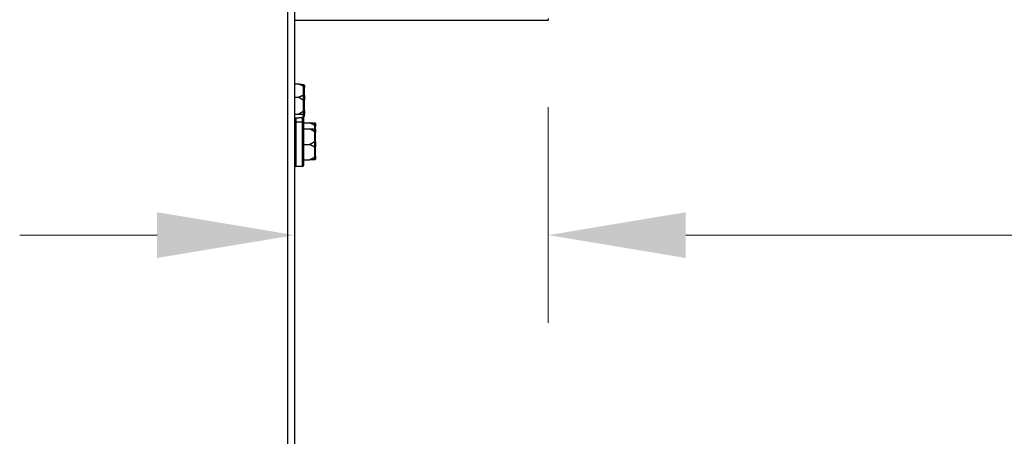
# Model space of a CAD drawing. Units: inches. Extents: x 25 to 227, y 4 to 145.
# Drawn here: x 93 to 103, y 28 to 32 of the extents above; entities that cross this region are included whole.
import ezdxf

# ---------------------------------------------------------------- set-up
doc = ezdxf.new("R2010")
doc.units = ezdxf.units.IN
doc.header["$LTSCALE"] = 14
doc.header["$MEASUREMENT"] = 0
for name, color, linetype, lineweight in [('Dimensions(ANSI)', 7, 'Continuous', 18), ('Visible Edges(ANSI)', 7, 'Continuous', 25), ('Visible Tangent Edges(ANSI)', 7, 'Continuous', 25)]:
    doc.layers.add(name, color=color, linetype=linetype, lineweight=lineweight)
doc.styles.add('MESTEK', font='arial.ttf')
doc.dimstyles.new('MESTEK FRACTIONS', dxfattribs={"dimscale": 14, "dimtxt": 0.08, "dimasz": 0.098425, "dimexe": 0.063, "dimexo": 0.0625, "dimgap": 0.031496, "dimtad": 0, "dimtih": 1, "dimtoh": 1, "dimdec": 5, "dimrnd": 1e-08, "dimzin": 1, "dimdsep": 46, "dimlunit": 5, "dimtxsty": 'MESTEK', "dimcen": 0.09, "dimdle": 0.393701, "dimclrd": 7, "dimclre": 7, "dimclrt": 7, "dimadec": 0, "dimazin": 0, "dimtfac": 1, "dimtofl": 0, "dimtmove": 0, "dimatfit": 3, "dimfxl": 0, "dimfrac": 2, "dimtolj": 1, "dimtzin": 0, "dimlwd": 15, "dimlwe": 15, "dimarcsym": 0})

# ---------------------------------------------------------------- blocks, each defined once
blk = doc.blocks.new('*D16')
at = {"layer": 'Defpoints', "color": 0, "linetype": 'Continuous'}
for p in [(110.3199, 60.1651), (95.0179, 20.4809), (141.0156, 20.4809)]:
    blk.add_point(p, dxfattribs=at)
at = {"layer": 'Dimensions(ANSI)', "color": 7, "linetype": 'Continuous', "lineweight": 15}
for p, q in [((111.1949, 60.1651), (141.8976, 60.1651)), ((141.0156, 58.7871), (141.0156, 40.5282)), ((141.0156, 21.8589), (141.0156, 36.325)), ((95.8929, 20.4809), (141.8976, 20.4809))]:
    blk.add_line(p, q, dxfattribs=at)
at = {"layer": 'Dimensions(ANSI)', "color": 7, "linetype": 'Continuous'}
for points in [[(140.786, 58.7871), (141.2453, 58.7871), (141.0156, 60.1651)], [(140.786, 21.8589), (141.2453, 21.8589), (141.0156, 20.4809)]]:
    blk.add_solid(points, dxfattribs=at)
at = {"layer": 'Dimensions(ANSI)', "color": 7, "linetype": 'Continuous', "lineweight": 18, "insert": (136.9806, 40.0872), "char_height": 1.12, "attachment_point": 1, "style": 'MESTEK'}
blk.add_mtext('\\A1; 39 11/16 in\\P[1008 mm]', dxfattribs=at)
blk = doc.blocks.new('*D17')
at = {"layer": 'Defpoints', "color": 0, "linetype": 'Continuous'}
for p in [(125.6303, 37.3212), (95.0179, 20.4809), (134.0136, 20.4809)]:
    blk.add_point(p, dxfattribs=at)
at = {"layer": 'Dimensions(ANSI)', "color": 7, "linetype": 'Continuous', "lineweight": 15}
for p, q in [((126.5053, 37.3212), (134.8956, 37.3212)), ((134.0136, 35.9432), (134.0136, 28.3776)), ((134.0136, 21.8589), (134.0136, 24.1745)), ((95.8929, 20.4809), (134.8956, 20.4809))]:
    blk.add_line(p, q, dxfattribs=at)
at = {"layer": 'Dimensions(ANSI)', "color": 7, "linetype": 'Continuous'}
for points in [[(133.784, 35.9432), (134.2433, 35.9432), (134.0136, 37.3212)], [(133.784, 21.8589), (134.2433, 21.8589), (134.0136, 20.4809)]]:
    blk.add_solid(points, dxfattribs=at)
at = {"layer": 'Dimensions(ANSI)', "color": 7, "linetype": 'Continuous', "lineweight": 18, "insert": (129.9786, 27.9367), "char_height": 1.12, "attachment_point": 1, "style": 'MESTEK'}
blk.add_mtext('\\A1; 16 27/32 in\\P[428 mm]', dxfattribs=at)
blk = doc.blocks.new('*D19')
at = {"layer": 'Defpoints', "color": 0, "linetype": 'Continuous'}
for p in [(130.2109, 97.5712), (95.0179, 20.4809), (148.9511, 20.4809)]:
    blk.add_point(p, dxfattribs=at)
at = {"layer": 'Dimensions(ANSI)', "color": 7, "linetype": 'Continuous', "lineweight": 15}
for p, q in [((131.0859, 97.5712), (149.8331, 97.5712)), ((148.9511, 96.1932), (148.9511, 61.1276)), ((148.9511, 21.8589), (148.9511, 56.9245)), ((95.8929, 20.4809), (149.8331, 20.4809))]:
    blk.add_line(p, q, dxfattribs=at)
at = {"layer": 'Dimensions(ANSI)', "color": 7, "linetype": 'Continuous'}
for points in [[(148.7214, 96.1932), (149.1807, 96.1932), (148.9511, 97.5712)], [(148.7214, 21.8589), (149.1807, 21.8589), (148.9511, 20.4809)]]:
    blk.add_solid(points, dxfattribs=at)
at = {"layer": 'Dimensions(ANSI)', "color": 7, "linetype": 'Continuous', "lineweight": 18, "insert": (145.3512, 60.6867), "char_height": 1.12, "attachment_point": 1, "style": 'MESTEK'}
blk.add_mtext('\\A1; 77 3/32 in\\P[1958 mm]', dxfattribs=at)
blk = doc.blocks.new('*D34')
at = {"layer": 'Defpoints', "color": 0, "linetype": 'Continuous'}
for p in [(97.9609, 32.2262), (95.4154, 30.5019), (97.9609, 30.0665)]:
    blk.add_point(p, dxfattribs=at)
at = {"layer": 'Dimensions(ANSI)', "color": 7, "linetype": 'Continuous', "lineweight": 15}
for p, q in [((97.9609, 31.3512), (97.9609, 29.1845)), ((94.0375, 30.0665), (92.6595, 30.0665)), ((99.3389, 30.0665), (102.9734, 30.0665))]:
    blk.add_line(p, q, dxfattribs=at)
at = {"layer": 'Dimensions(ANSI)', "color": 7, "linetype": 'Continuous'}
for points in [[(94.0375, 30.2962), (94.0375, 29.8368), (95.4154, 30.0665)], [(99.3389, 30.2962), (99.3389, 29.8368), (97.9609, 30.0665)]]:
    blk.add_solid(points, dxfattribs=at)
at = {"layer": 'Dimensions(ANSI)', "color": 7, "linetype": 'Continuous', "lineweight": 18, "insert": (103.4144, 31.7271), "char_height": 1.12, "attachment_point": 1, "style": 'MESTEK'}
blk.add_mtext('\\A1; 2 17/32 in\\P[65 mm]', dxfattribs=at)

msp = doc.modelspace()

# ---------------------------------------------------------------- linework, layer by layer
at = {"layer": 'Visible Edges(ANSI)', "color": 7}
for p, q in [((95.4154111, 49.1678149), (95.4154111, 21.477434)), ((95.4154111, 32.226184), (97.9609111, 32.226184)), ((97.9609111, 32.2402619), (97.9609111, 32.226184)), ((95.4154111, 31.5846573), (95.4529111, 31.5846573)), ((95.5154111, 31.5654771), (95.5154111, 31.550322)), ((95.5154111, 31.4683688), (95.5154111, 31.550322)), ((95.4154111, 31.450597), (95.4529111, 31.450597)), ((95.5154111, 31.4683688), (95.5154111, 31.4215802)), ((95.5154111, 31.3178257), (95.5154111, 31.4215802)), ((95.5154111, 31.3178257), (95.5154111, 31.2861922)), ((95.4154111, 31.2808737), (95.4529111, 31.2808737)), ((95.4154111, 31.2452107), (95.4529111, 31.2452107)), ((95.5074111, 31.250434), (95.5074111, 31.187934)), ((95.5154111, 31.2643909), (95.5154111, 31.2861922)), ((95.4949111, 31.200434), (95.4279111, 31.200434)), ((95.5074111, 31.194934), (95.5649111, 31.194934)), ((95.5074111, 31.187934), (95.5074111, 30.766934)), ((95.5074111, 31.132434), (95.5649111, 31.132434)), ((95.6274111, 31.182434), (95.6274111, 31.158561)), ((95.6274111, 31.119934), (95.6274111, 31.158561)), ((95.6274111, 31.119934), (95.6274111, 31.096061)), ((95.6274111, 31.001307), (95.6274111, 31.096061)), ((95.5074111, 30.977434), (95.5649111, 30.977434)), ((95.6274111, 31.001307), (95.6274111, 30.953561)), ((95.6274111, 30.858807), (95.6274111, 30.953561)), ((95.5074111, 30.822434), (95.5649111, 30.822434)), ((95.6274111, 30.858807), (95.6274111, 30.834934)), ((95.4949111, 30.754434), (95.4279111, 30.754434))]:
    msp.add_line(p, q, dxfattribs=at)
for centre, start, end in [((95.4949111, 31.250434), 0, 9.40157207), ((95.4279111, 31.187934), 90, 180), ((95.4949111, 31.187934), 0, 90), ((95.4279111, 30.766934), 180, 270), ((95.4949111, 30.766934), 270, 0)]:
    msp.add_arc(centre, 0.0125, start, end, dxfattribs=at)
for points, weights in [([(95.5029111, 31.561252), (95.483199, 31.5724996), (95.4529111, 31.5846573)], [1.0028725317, 1.00557888429, 1]), ([(95.4529111, 31.5846573), (95.483199, 31.5814231), (95.5029111, 31.5784309)], [1, 1.00557888429, 1.0028725317]), ([(95.4529111, 31.450597), (95.483199, 31.4627546), (95.5029111, 31.4740022)], [1, 1.00557888429, 1.0028725317]), ([(95.5029111, 31.4209653), (95.483199, 31.4352051), (95.4529111, 31.450597)], [1.0028725317, 1.00557888429, 1]), ([(95.4529111, 31.2808737), (95.483199, 31.2962656), (95.5029111, 31.3105053)], [1, 1.00557888429, 1.0028725317]), ([(95.5029111, 31.2746474), (95.483199, 31.2776395), (95.4529111, 31.2808737)], [1.0028725317, 1.00557888429, 1]), ([(95.4529111, 31.2452107), (95.483199, 31.2484449), (95.5029111, 31.251437)], [1, 1.00557888429, 1.0028725317]), ([(95.6149111, 31.1678729), (95.595199, 31.1808773), (95.5649111, 31.194934)], [1.0028725317, 1.00557888429, 1]), ([(95.5649111, 31.194934), (95.595199, 31.194934), (95.6149111, 31.194934)], [1, 1.00557888429, 1.0028725317]), ([(95.6149111, 31.1053729), (95.595199, 31.1183773), (95.5649111, 31.132434)], [1.0028725317, 1.00557888429, 1]), ([(95.5649111, 31.132434), (95.595199, 31.132434), (95.6149111, 31.132434)], [1, 1.00557888429, 1.0028725317]), ([(95.5649111, 30.977434), (95.595199, 30.9914907), (95.6149111, 31.0044951)], [1, 1.00557888429, 1.0028725317]), ([(95.6149111, 30.9503729), (95.595199, 30.9633773), (95.5649111, 30.977434)], [1.0028725317, 1.00557888429, 1]), ([(95.5649111, 30.822434), (95.595199, 30.8364907), (95.6149111, 30.8494951)], [1, 1.00557888429, 1.0028725317]), ([(95.6149111, 30.822434), (95.595199, 30.822434), (95.5649111, 30.822434)], [1.0028725317, 1.00557888429, 1])]:
    msp.add_rational_spline(points, weights, degree=2, dxfattribs=at)
for points, knots in [([(95.5029111, 31.5784309), (95.5031892, 31.5783887), (95.5034779, 31.5783405), (95.5041532, 31.5782163), (95.5045516, 31.5781352), (95.505356, 31.5779521), (95.505749, 31.5778543), (95.5061463, 31.5777462)], [0.246210954294, 0.246210954294, 0.246210954294, 0.246210954294, 0.248887649406, 0.248887649406, 0.252269919384, 0.252269919384, 0.255407813451, 0.255407813451, 0.255407813451, 0.255407813451]), ([(95.5061463, 31.5599649), (95.505808, 31.5600371), (95.5054681, 31.5601305), (95.5045145, 31.5604486), (95.5039289, 31.5607086), (95.5032232, 31.5610775), (95.5030659, 31.5611637), (95.5029111, 31.561252)], [0.08197546392, 0.08197546392, 0.08197546392, 0.08197546392, 0.08545043264, 0.08545043264, 0.09170275594, 0.09170275594, 0.09353053002, 0.09353053002, 0.09353053002, 0.09353053002]), ([(95.5061463, 31.5777462), (95.5077008, 31.5773233), (95.5091565, 31.5766006), (95.5117333, 31.5746276), (95.5128237, 31.5733896), (95.5142162, 31.5710141), (95.5146525, 31.5699783), (95.5152468, 31.5678179), (95.5154018, 31.5667018), (95.515411, 31.5655458), (95.5154111, 31.5655115), (95.5154111, 31.5654771)], [-0.04181798159, -0.04181798159, -0.04181798159, -0.04181798159, -0.02953577043, -0.02953577043, -0.01707681966, -0.01707681966, -0.00854850754, -0.00854850754, 0, 0, 0.00026174704, 0.00026174704, 0.00026174704, 0.00026174704]), ([(95.5154111, 31.550322), (95.5154111, 31.5503491), (95.515411, 31.5503761), (95.5154018, 31.5512871), (95.5152468, 31.552166), (95.5146525, 31.5538659), (95.5142162, 31.5546803), (95.5128237, 31.556547), (95.5117333, 31.5575187), (95.5091565, 31.5590668), (95.5077008, 31.5596334), (95.5061463, 31.5599649)], [-0.04205683924, -0.04205683924, -0.04205683924, -0.04205683924, -0.04179523458, -0.04179523458, -0.03325137703, -0.03325137703, -0.0247277039, -0.0247277039, -0.01227553021, -0.01227553021, 0, 0, 0, 0]), ([(95.5029111, 31.4740022), (95.5032148, 31.4741755), (95.5035316, 31.4743279), (95.5042249, 31.4745858), (95.5046093, 31.4746865), (95.5053849, 31.4747803), (95.5057637, 31.4747792), (95.5061463, 31.4747249)], [0.244889682054, 0.244889682054, 0.244889682054, 0.244889682054, 0.247820142261, 0.247820142261, 0.251071382727, 0.251071382727, 0.254093083077, 0.254093083077, 0.254093083077, 0.254093083077]), ([(95.5061463, 31.4198283), (95.505808, 31.4198149), (95.5054681, 31.4198455), (95.5045145, 31.4200495), (95.5039289, 31.4203115), (95.5032232, 31.4207478), (95.5030659, 31.4208535), (95.5029111, 31.4209653)], [0.08197546392, 0.08197546392, 0.08197546392, 0.08197546392, 0.08545043264, 0.08545043264, 0.09170275594, 0.09170275594, 0.09353053002, 0.09353053002, 0.09353053002, 0.09353053002]), ([(95.5061463, 31.4747249), (95.5077008, 31.4745046), (95.5091565, 31.4741281), (95.5117333, 31.4731021), (95.5128237, 31.4724591), (95.5142162, 31.471228), (95.5146525, 31.4706918), (95.5152468, 31.4695754), (95.5154018, 31.4689996), (95.515411, 31.4684042), (95.5154111, 31.4683865), (95.5154111, 31.4683688)], [-0.04181798159, -0.04181798159, -0.04181798159, -0.04181798159, -0.02953577043, -0.02953577043, -0.01707681966, -0.01707681966, -0.00854850754, -0.00854850754, 0, 0, 0.00026174704, 0.00026174704, 0.00026174704, 0.00026174704]), ([(95.5154111, 31.4215802), (95.5154111, 31.4215754), (95.515411, 31.4215707), (95.5154018, 31.4214096), (95.5152468, 31.4212529), (95.5146525, 31.4209477), (95.5142162, 31.4208003), (95.5128237, 31.4204606), (95.5117333, 31.4202818), (95.5091565, 31.4199957), (95.5077008, 31.4198902), (95.5061463, 31.4198283)], [-0.04205683924, -0.04205683924, -0.04205683924, -0.04205683924, -0.04179523458, -0.04179523458, -0.03325137703, -0.03325137703, -0.0247277039, -0.0247277039, -0.01227553021, -0.01227553021, 0, 0, 0, 0]), ([(95.5029111, 31.3105053), (95.5032148, 31.3107247), (95.5035316, 31.3109303), (95.5042249, 31.3113179), (95.5046093, 31.3114978), (95.5053849, 31.3117694), (95.5057637, 31.3118628), (95.5061463, 31.3119127)], [0.244889682054, 0.244889682054, 0.244889682054, 0.244889682054, 0.247820142262, 0.247820142262, 0.251071382728, 0.251071382728, 0.254093083077, 0.254093083077, 0.254093083077, 0.254093083077]), ([(95.5061463, 31.3119127), (95.5077008, 31.3121153), (95.5091565, 31.3124615), (95.5117333, 31.3134086), (95.5128237, 31.3140035), (95.5142162, 31.3151478), (95.5146525, 31.3156475), (95.5152468, 31.3166915), (95.5154018, 31.3172318), (95.515411, 31.3177924), (95.5154111, 31.317809), (95.5154111, 31.3178257)], [-0.04181798159, -0.04181798159, -0.04181798159, -0.04181798159, -0.02953577043, -0.02953577043, -0.01707681966, -0.01707681966, -0.00854850754, -0.00854850754, 0, 0, 0.00026174704, 0.00026174704, 0.00026174704, 0.00026174704]), ([(95.5061463, 31.2747974), (95.5058095, 31.2747122), (95.5054711, 31.2746495), (95.5045201, 31.2745353), (95.5039356, 31.2745368), (95.5032282, 31.2746036), (95.5030683, 31.2746235), (95.5029111, 31.2746474)], [0.08194423118, 0.08194423118, 0.08194423118, 0.08194423118, 0.08540398279, 0.08540398279, 0.09164473457, 0.09164473457, 0.09350273285, 0.09350273285, 0.09350273285, 0.09350273285]), ([(95.5029111, 31.251437), (95.5031892, 31.2514793), (95.5034779, 31.2515275), (95.5041532, 31.2516517), (95.5045516, 31.2517328), (95.505356, 31.2519159), (95.505749, 31.2520136), (95.5061463, 31.2521217)], [0.246210954294, 0.246210954294, 0.246210954294, 0.246210954294, 0.248887649406, 0.248887649406, 0.252269919384, 0.252269919384, 0.255407813451, 0.255407813451, 0.255407813451, 0.255407813451]), ([(95.5154111, 31.2861922), (95.5154111, 31.2861604), (95.515411, 31.2861285), (95.5154018, 31.2850565), (95.5152468, 31.2840209), (95.5146525, 31.2820158), (95.5142162, 31.281054), (95.5128237, 31.2788476), (95.5117333, 31.2776971), (95.5091565, 31.2758629), (95.5077008, 31.2751908), (95.5061463, 31.2747974)], [-0.04205683924, -0.04205683924, -0.04205683924, -0.04205683924, -0.04179523458, -0.04179523458, -0.03325137703, -0.03325137703, -0.0247277039, -0.0247277039, -0.01227553021, -0.01227553021, 0, 0, 0, 0]), ([(95.5061463, 31.2521217), (95.5077008, 31.2525447), (95.5091565, 31.2532674), (95.5117333, 31.2552404), (95.5128237, 31.2564784), (95.5142162, 31.2588539), (95.5146525, 31.2598897), (95.5152468, 31.2620501), (95.5154018, 31.2631662), (95.515411, 31.2643222), (95.5154111, 31.2643565), (95.5154111, 31.2643909)], [-0.04181798159, -0.04181798159, -0.04181798159, -0.04181798159, -0.02953577043, -0.02953577043, -0.01707681966, -0.01707681966, -0.00854850754, -0.00854850754, 0, 0, 0.00026174704, 0.00026174704, 0.00026174704, 0.00026174704]), ([(95.6149111, 31.194934), (95.6151892, 31.194934), (95.6154779, 31.1949247), (95.6161532, 31.1948779), (95.6165516, 31.1948331), (95.617356, 31.1946988), (95.617749, 31.1946145), (95.6181463, 31.1945081)], [0.246210954294, 0.246210954294, 0.246210954294, 0.246210954294, 0.248887649406, 0.248887649406, 0.252269919384, 0.252269919384, 0.255407813451, 0.255407813451, 0.255407813451, 0.255407813451]), ([(95.6181463, 31.1664981), (95.617808, 31.1665574), (95.6174681, 31.1666453), (95.6165145, 31.1669673), (95.6159289, 31.1672525), (95.6152232, 31.1676719), (95.6150659, 31.1677708), (95.6149111, 31.1678729)], [0.08197546392, 0.08197546392, 0.08197546392, 0.08197546392, 0.08545043264, 0.08545043264, 0.09170275594, 0.09170275594, 0.09353053002, 0.09353053002, 0.09353053002, 0.09353053002]), ([(95.6149111, 31.132434), (95.6151892, 31.132434), (95.6154779, 31.1324247), (95.6161532, 31.1323779), (95.6165516, 31.1323331), (95.617356, 31.1321988), (95.617749, 31.1321145), (95.6181463, 31.1320081)], [0.246210954294, 0.246210954294, 0.246210954294, 0.246210954294, 0.248887649406, 0.248887649406, 0.252269919384, 0.252269919384, 0.255407813451, 0.255407813451, 0.255407813451, 0.255407813451]), ([(95.6181463, 31.1945081), (95.6197008, 31.1940916), (95.6211565, 31.1933799), (95.6237333, 31.1914373), (95.6248237, 31.1902186), (95.6262162, 31.1878808), (95.6266525, 31.1868616), (95.6272468, 31.1847362), (95.6274018, 31.1836384), (95.627411, 31.1825015), (95.6274111, 31.1824678), (95.6274111, 31.182434)], [-0.04181798159, -0.04181798159, -0.04181798159, -0.04181798159, -0.02953577043, -0.02953577043, -0.01707681966, -0.01707681966, -0.00854850754, -0.00854850754, 0, 0, 0.00026174704, 0.00026174704, 0.00026174704, 0.00026174704]), ([(95.6274111, 31.158561), (95.6274111, 31.1585833), (95.627411, 31.1586056), (95.6274018, 31.1593564), (95.6272468, 31.1600805), (95.6266525, 31.1614805), (95.6262162, 31.1621511), (95.6248237, 31.1636874), (95.6237333, 31.1644867), (95.6211565, 31.1657598), (95.6197008, 31.1662256), (95.6181463, 31.1664981)], [-0.04205683924, -0.04205683924, -0.04205683924, -0.04205683924, -0.04179523458, -0.04179523458, -0.03325137703, -0.03325137703, -0.0247277039, -0.0247277039, -0.01227553021, -0.01227553021, 0, 0, 0, 0]), ([(95.6181463, 31.1320081), (95.6197008, 31.1315916), (95.6211565, 31.1308799), (95.6237333, 31.1289373), (95.6248237, 31.1277186), (95.6262162, 31.1253808), (95.6266525, 31.1243616), (95.6272468, 31.1222362), (95.6274018, 31.1211384), (95.627411, 31.1200015), (95.6274111, 31.1199678), (95.6274111, 31.119934)], [-0.04181798159, -0.04181798159, -0.04181798159, -0.04181798159, -0.02953577043, -0.02953577043, -0.01707681966, -0.01707681966, -0.00854850754, -0.00854850754, 0, 0, 0.00026174704, 0.00026174704, 0.00026174704, 0.00026174704]), ([(95.6181463, 31.1039981), (95.617808, 31.1040574), (95.6174681, 31.1041453), (95.6165145, 31.1044673), (95.6159289, 31.1047525), (95.6152232, 31.1051719), (95.6150659, 31.1052708), (95.6149111, 31.1053729)], [0.08197546392, 0.08197546392, 0.08197546392, 0.08197546392, 0.08545043264, 0.08545043264, 0.09170275594, 0.09170275594, 0.09353053002, 0.09353053002, 0.09353053002, 0.09353053002]), ([(95.6274111, 31.096061), (95.6274111, 31.0960833), (95.627411, 31.0961056), (95.6274018, 31.0968564), (95.6272468, 31.0975805), (95.6266525, 31.0989805), (95.6262162, 31.0996511), (95.6248237, 31.1011874), (95.6237333, 31.1019867), (95.6211565, 31.1032598), (95.6197008, 31.1037256), (95.6181463, 31.1039981)], [-0.04205683924, -0.04205683924, -0.04205683924, -0.04205683924, -0.04179523458, -0.04179523458, -0.03325137703, -0.03325137703, -0.0247277039, -0.0247277039, -0.01227553021, -0.01227553021, 0, 0, 0, 0]), ([(95.6149111, 31.0044951), (95.6152148, 31.0046955), (95.6155316, 31.0048745), (95.6162249, 31.0051868), (95.6166093, 31.0053153), (95.6173849, 31.0054589), (95.6177637, 31.0054794), (95.6181463, 31.005444)], [0.244889682054, 0.244889682054, 0.244889682054, 0.244889682054, 0.247820142261, 0.247820142261, 0.251071382727, 0.251071382727, 0.254093083077, 0.254093083077, 0.254093083077, 0.254093083077]), ([(95.6181463, 30.949424), (95.617808, 30.9493927), (95.6174681, 30.9494047), (95.6165145, 30.9495549), (95.6159289, 30.949782), (95.6152232, 30.9501748), (95.6150659, 30.9502708), (95.6149111, 30.9503729)], [0.08197546392, 0.08197546392, 0.08197546392, 0.08197546392, 0.08545043264, 0.08545043264, 0.09170275594, 0.09170275594, 0.09353053002, 0.09353053002, 0.09353053002, 0.09353053002]), ([(95.6181463, 31.005444), (95.6197008, 31.0053), (95.6211565, 31.0050541), (95.6237333, 31.0043846), (95.6248237, 31.0039653), (95.6262162, 31.0031638), (95.6266525, 31.002815), (95.6272468, 31.0020897), (95.6274018, 31.0017159), (95.627411, 31.0013299), (95.6274111, 31.0013185), (95.6274111, 31.001307)], [-0.04181798159, -0.04181798159, -0.04181798159, -0.04181798159, -0.02953577043, -0.02953577043, -0.01707681966, -0.01707681966, -0.00854850754, -0.00854850754, 0, 0, 0.00026174704, 0.00026174704, 0.00026174704, 0.00026174704]), ([(95.6274111, 30.953561), (95.6274111, 30.9535495), (95.627411, 30.953538), (95.6274018, 30.9531521), (95.6272468, 30.9527783), (95.6266525, 30.952053), (95.6262162, 30.9517042), (95.6248237, 30.9509027), (95.6237333, 30.9504834), (95.6211565, 30.9498139), (95.6197008, 30.949568), (95.6181463, 30.949424)], [-0.04205683924, -0.04205683924, -0.04205683924, -0.04205683924, -0.04179523458, -0.04179523458, -0.03325137703, -0.03325137703, -0.0247277039, -0.0247277039, -0.01227553021, -0.01227553021, 0, 0, 0, 0]), ([(95.6149111, 30.8494951), (95.6152148, 30.8496955), (95.6155316, 30.8498856), (95.6162249, 30.8502507), (95.6166093, 30.8504245), (95.6173849, 30.8507003), (95.6177637, 30.8508028), (95.6181463, 30.8508699)], [0.244889682054, 0.244889682054, 0.244889682054, 0.244889682054, 0.247820142262, 0.247820142262, 0.251071382728, 0.251071382728, 0.254093083077, 0.254093083077, 0.254093083077, 0.254093083077]), ([(95.6181463, 30.8228599), (95.6178095, 30.8227697), (95.6174711, 30.8226941), (95.6165201, 30.8225224), (95.6159356, 30.8224641), (95.6152282, 30.822437), (95.6150683, 30.822434), (95.6149111, 30.822434)], [0.08194423118, 0.08194423118, 0.08194423118, 0.08194423118, 0.08540398279, 0.08540398279, 0.09164473457, 0.09164473457, 0.09350273285, 0.09350273285, 0.09350273285, 0.09350273285]), ([(95.6181463, 30.8508699), (95.6197008, 30.8511424), (95.6211565, 30.8516082), (95.6237333, 30.8528812), (95.6248237, 30.8536806), (95.6262162, 30.8552169), (95.6266525, 30.8558874), (95.6272468, 30.8572875), (95.6274018, 30.8580116), (95.627411, 30.8587624), (95.6274111, 30.8587847), (95.6274111, 30.858807)], [-0.04181798159, -0.04181798159, -0.04181798159, -0.04181798159, -0.02953577043, -0.02953577043, -0.01707681966, -0.01707681966, -0.00854850754, -0.00854850754, 0, 0, 0.00026174704, 0.00026174704, 0.00026174704, 0.00026174704]), ([(95.6274111, 30.834934), (95.6274111, 30.8349002), (95.627411, 30.8348664), (95.6274018, 30.8337296), (95.6272468, 30.8326318), (95.6266525, 30.8305064), (95.6262162, 30.8294872), (95.6248237, 30.8271493), (95.6237333, 30.8259307), (95.6211565, 30.8239881), (95.6197008, 30.8232764), (95.6181463, 30.8228599)], [-0.04205683924, -0.04205683924, -0.04205683924, -0.04205683924, -0.04179523458, -0.04179523458, -0.03325137703, -0.03325137703, -0.0247277039, -0.0247277039, -0.01227553021, -0.01227553021, 0, 0, 0, 0])]:
    msp.add_open_spline(points, degree=3, knots=knots, dxfattribs=at)
at = {"layer": 'Visible Tangent Edges(ANSI)', "color": 7}
for p, q in [((95.3494111, 21.477434), (95.3494111, 49.1513592)), ((95.5029111, 31.561252), (95.5029111, 31.4740022)), ((95.5061463, 31.5599649), (95.5061463, 31.5777462)), ((95.5029111, 31.4209653), (95.5029111, 31.3105053)), ((95.5061463, 31.4198283), (95.5061463, 31.4747249)), ((95.5061463, 31.2747974), (95.5061463, 31.3119127)), ((95.4279111, 31.2452107), (95.4279111, 31.200434)), ((95.4949111, 31.200434), (95.4949111, 31.2502732)), ((95.5029111, 31.2746474), (95.5029111, 31.251437)), ((95.4279111, 31.200434), (95.4279111, 30.754434)), ((95.4949111, 30.754434), (95.4949111, 31.200434)), ((95.6149111, 31.1678729), (95.6149111, 31.132434)), ((95.6181463, 31.1664981), (95.6181463, 31.1945081)), ((95.6181463, 31.1039981), (95.6181463, 31.1320081)), ((95.6149111, 31.1053729), (95.6149111, 31.0044951)), ((95.6149111, 30.9503729), (95.6149111, 30.8494951)), ((95.6181463, 30.949424), (95.6181463, 31.005444)), ((95.6181463, 30.8228599), (95.6181463, 30.8508699))]:
    msp.add_line(p, q, dxfattribs=at)

# ---------------------------------------------------------------- dimensions: what is measured, and where the dimension line sits
at = {"layer": 'Dimensions(ANSI)', "color": 7, "linetype": 'Continuous', "lineweight": 18}
for base, p1, p2, angle, text, override, picture, middle in [((148.9510686, 20.480934), (130.2109111, 97.571184), (95.0179111, 20.480934), 90, ' <> in\\X[1958 mm]', {"dimdec": 5, "dimpost": '', "dimtp": 0, "dimtm": 0, "dimtdec": 2, "dimatfit": 1, "dimtvp": -0.25}, '*D19', (148.9510686, 59.026059)), ((141.0156158, 20.480934), (110.3199111, 60.165084), (95.0179111, 20.480934), 90, ' <> in\\X[1008 mm]', {"dimdec": 5, "dimpost": '', "dimtp": 0, "dimtm": 0, "dimtdec": 2, "dimatfit": 1, "dimtvp": -0.25}, '*D16', (141.0156158, 38.4265739)), ((134.0136162, 20.480934), (125.6303406, 37.321184), (95.0179111, 20.480934), 90, ' <> in\\X[428 mm]', {"dimdec": 5, "dimpost": '', "dimtp": 0, "dimtm": 0, "dimtdec": 2, "dimatfit": 1, "dimtvp": -0.25}, '*D17', (134.0136162, 26.2760453)), ((97.9609111, 30.0664975), (95.4154111, 30.5018847), (97.9609111, 32.226184), 180, ' <> in\\X[65 mm]', {"dimtih": 0, "dimtoh": 0, "dimdec": 5, "dimpost": '', "dimse1": 1, "dimtp": 0, "dimtm": 0, "dimtdec": 2, "dimatfit": 1, "dimtvp": -0.25}, '*D34', (107.0142745, 30.0664975))]:
    dim = msp.add_linear_dim(base=base, p1=p1, p2=p2, angle=angle, text=text, dimstyle='MESTEK FRACTIONS', override=override, dxfattribs=at)
    dim.commit()
    dim.dimension.update_dxf_attribs({"geometry": picture, "text_midpoint": middle, "dimtype": 160})

doc.saveas('drawing.dxf')
